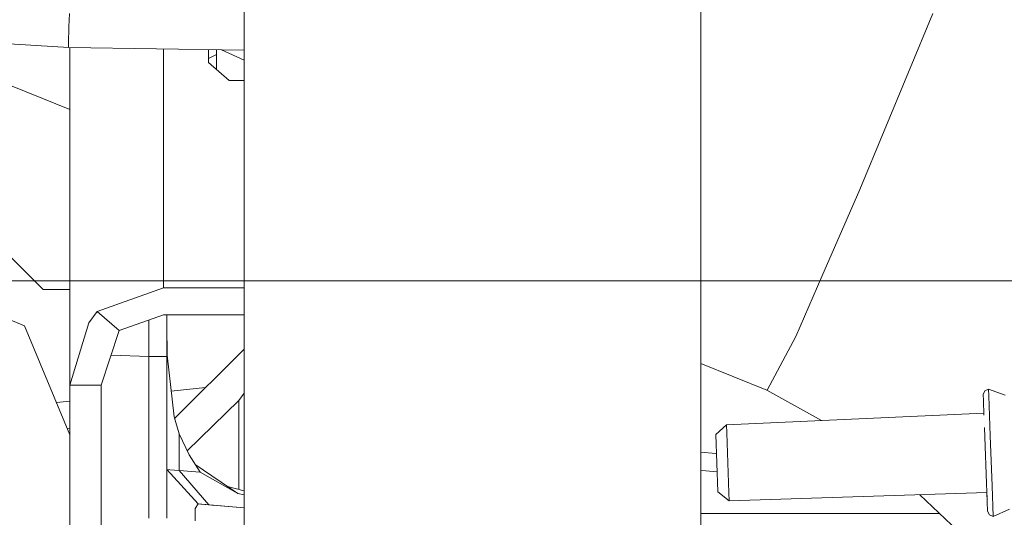
# Model space of a CAD drawing. Units: millimetres. Extents: x -1525 to 1877, y 191 to 4017.
# Drawn here: x 428 to 570, y 1267 to 1339 of the extents above; entities that cross this region are included whole.
import ezdxf

# ---------------------------------------------------------------- set-up
doc = ezdxf.new("R2010")
doc.units = ezdxf.units.MM
doc.layers.add('1', color=7, linetype='Continuous', true_color=0xffffff)
doc.styles.add('blockfont', font='simplex.shx')
doc.dimstyles.get("Standard").update_dxf_attribs({"dimtxt": 0.18, "dimasz": 0.18, "dimexe": 0.18, "dimexo": 0.0625, "dimgap": 0.09, "dimtad": 0, "dimtih": 1, "dimtoh": 1, "dimdec": 4, "dimzin": 0, "dimdsep": 46, "dimtxsty": 'Standard', "dimcen": 0.09, "dimadec": 0, "dimazin": 0, "dimtfac": 1, "dimtdec": 4, "dimtofl": 0, "dimtmove": 0, "dimatfit": 3, "dimfxl": 1, "dimtolj": 1, "dimtzin": 0, "dimarcsym": 0})

# ---------------------------------------------------------------- blocks, each defined once
blk = doc.blocks.new('_U0')
at = {"layer": '1', "color": 18, "lineweight": 13}
for p, q in [((1.587725, 3750.160716), (1751.625558, 3750.160716)), ((1748.450558, 3750.160716), (1748.450558, 2624.355376)), ((1645.117225, 2522.767876), (1620.117225, 2522.767876)), ((1620.117225, 2522.767876), (1620.117225, 2429.017876)), ((1876.783892, 2522.767876), (1851.783892, 2522.767876)), ((1876.783892, 2429.017876), (1876.783892, 2522.767876)), ((1620.117225, 2429.017876), (1645.117225, 2429.017876)), ((1851.783892, 2429.017876), (1876.783892, 2429.017876)), ((1748.450558, 1301.624984), (1748.450558, 2427.430376)), ((414.337506, 1301.624984), (1751.625558, 1301.624984))]:
    blk.add_line(p, q, dxfattribs=at)
at = {"layer": '1', "color": 18, "lineweight": 70}
for points in [[(1748.450558, 3750.160716), (1761.848018, 3700.160766), (1735.053099, 3700.160667)], [(1748.450558, 1301.624984), (1735.053099, 1351.624934), (1761.848018, 1351.625033)]]:
    blk.add_solid(points, dxfattribs=at)
at = {"layer": '1', "color": 18, "linetype": 'Continuous', "lineweight": 13, "char_height": 50, "attachment_point": 7, "line_spacing_factor": 0.903614, "style": 'blockfont'}
for s, insert in [('\\W1.3125;96.4', (1644.642225, 2558.872043)), ('\\W1.1743;2449', (1644.642225, 2436.997043))]:
    blk.add_mtext(s, dxfattribs=dict(at, insert=insert))

msp = doc.modelspace()

# ---------------------------------------------------------------- linework, layer by layer
at = {"layer": '1', "color": 18, "linetype": 'Continuous', "lineweight": 13}
for p, q in [((460.1385, 1268.814793), (460.1385, 1364.087552)), ((526.064634, 1364.087552), (526.064634, 1189.178472)), ((526.064694, 1364.087552), (526.064694, 1189.178447)), ((526.06529, 1189.178193), (526.06529, 1364.087313)), ((526.06535, 1189.178167), (526.06535, 1364.087313)), ((434.929192, 1340.26131), (434.859186, 1338.312358)), ((559.592128, 1340.25535), (549.049079, 1314.795464)), ((383.165509, 1338.443369), (434.829682, 1335.343689)), ((434.845507, 1337.857097), (434.813172, 1336.405963)), ((434.859186, 1338.312358), (434.845507, 1337.857097)), ((408.831998, 1336.903464), (435.000002, 1326.365507)), ((434.813172, 1336.405963), (434.810311, 1336.117595)), ((434.810311, 1336.117595), (434.821218, 1335.415214)), ((434.821218, 1335.415214), (434.829682, 1335.343689)), ((434.829682, 1335.343689), (460.1385, 1334.924374)), ((435.000002, 1286.547035), (435.000002, 1335.340867)), ((448.500007, 1300.615519), (448.500007, 1335.1172)), ((455.000013, 1333.147496), (455.000013, 1335.009508)), ((456.146681, 1334.99051), (456.146499, 1332.154618)), ((460.1385, 1333.519037), (456.907577, 1334.977904)), ((456.146639, 1334.3371), (455.000013, 1333.762892)), ((455.000013, 1333.147496), (458.000004, 1330.549449)), ((458.000004, 1330.549449), (460.1385, 1330.549449)), ((549.049079, 1314.795464), (543.568373, 1302.26621)), ((435.000002, 1312.572874), (434.974998, 1312.548727)), ((434.974998, 1312.548727), (434.974998, 1306.238502)), ((431.116313, 1300.36971), (426.116288, 1305.36899)), ((434.974998, 1291.009396), (434.974998, 1306.238502)), ((543.568373, 1302.26621), (539.778888, 1293.603033)), ((428.465456, 1295.115441), (412.750006, 1301.624984)), ((431.116313, 1300.36971), (434.974998, 1300.36971)), ((438.954055, 1297.191232), (448.500007, 1300.615519)), ((448.500007, 1300.615519), (460.1385, 1300.615519)), ((437.723786, 1295.545787), (438.954055, 1297.191232)), ((442.136049, 1294.435591), (438.954055, 1297.191232)), ((442.136049, 1294.435591), (448.500007, 1296.718448)), ((448.500007, 1296.718448), (460.1385, 1296.718448)), ((448.974997, 1290.695161), (448.974997, 1296.718448)), ((434.974998, 1279.399961), (428.465456, 1295.115441)), ((435.000002, 1286.547035), (437.723786, 1295.545787)), ((446.387738, 1290.695161), (446.414821, 1295.970457)), ((448.974997, 1295.13666), (449.061364, 1290.876955)), ((439.500004, 1286.547035), (442.136049, 1294.435591)), ((539.778888, 1293.603033), (535.681546, 1285.822839)), ((435.000002, 1291.009396), (434.974998, 1291.009396)), ((434.974998, 1279.399961), (434.974998, 1291.009396)), ((440.949593, 1290.885034), (446.387738, 1290.695161)), ((446.387738, 1290.695161), (447.681367, 1290.695161)), ((446.387738, 1267.325133), (446.387738, 1290.695161)), ((447.681367, 1290.695161), (448.974997, 1290.695161)), ((448.974997, 1267.325133), (448.974997, 1290.695161)), ((449.061364, 1290.876955), (450.043678, 1281.980008)), ((460.1385, 1291.747779), (450.119638, 1281.728917)), ((526.06535, 1289.693135), (535.623729, 1285.843939)), ((435.000002, 1256.700009), (435.000002, 1286.547035)), ((439.500004, 1286.547035), (435.000002, 1286.547035)), ((439.500004, 1286.547035), (439.500004, 1256.700009)), ((449.632849, 1285.700943), (454.590527, 1286.199806)), ((459.395379, 1284.328431), (460.1385, 1285.412082)), ((535.623729, 1285.843939), (543.501608, 1281.447405)), ((535.650969, 1285.833925), (535.623729, 1285.843939)), ((535.650969, 1285.833925), (535.681546, 1285.822839)), ((566.84953, 1285.191149), (567.061186, 1285.740703)), ((566.882312, 1284.319371), (566.84953, 1285.191149)), ((567.612767, 1285.985798), (567.061186, 1285.740703)), ((567.612767, 1285.985798), (570.029318, 1285.124391)), ((567.64847, 1285.034865), (567.612767, 1285.985798)), ((567.86561, 1279.25536), (567.64847, 1285.034865)), ((433.055976, 1284.032906), (434.974998, 1284.226006)), ((451.947904, 1277.071851), (459.395379, 1284.328431)), ((459.395379, 1271.497162), (459.395379, 1284.328431)), ((566.882312, 1284.319371), (566.961041, 1282.223291)), ((529.771149, 1280.838937), (566.951135, 1282.486576)), ((566.951148, 1282.486577), (566.951152, 1282.486577)), ((450.043678, 1281.980008), (450.784236, 1279.532045)), ((528.237164, 1279.40461), (529.771149, 1280.838937)), ((529.815435, 1279.6776), (529.771149, 1280.838937)), ((434.974998, 1280.278718), (434.624476, 1280.2462)), ((434.974998, 1012.699932), (434.974998, 1279.399961)), ((450.784236, 1279.532045), (452.227205, 1276.48136)), ((450.784236, 1274.241179), (450.784236, 1279.532045)), ((528.394401, 1275.283068), (528.237164, 1279.40461)), ((529.980779, 1275.343627), (529.815435, 1279.6776)), ((567.028204, 1280.435118), (567.081332, 1279.020637)), ((567.330122, 1272.398919), (567.081332, 1279.020637)), ((568.13693, 1272.032708), (567.86561, 1279.25536)), ((453.788668, 1273.978323), (452.227205, 1276.48136)), ((528.244078, 1276.663154), (526.06535, 1276.85375)), ((528.342078, 1276.65458), (528.244078, 1276.663154)), ((459.240079, 1270.915478), (453.083161, 1275.109255)), ((528.551638, 1271.161646), (528.394401, 1275.283068)), ((530.146062, 1271.009654), (529.980779, 1275.343627)), ((448.974997, 1274.373144), (449.430764, 1274.339885)), ((448.974997, 1274.373144), (453.539222, 1269.392103)), ((450.784236, 1274.241179), (449.430764, 1274.339885)), ((450.784236, 1274.241179), (453.788668, 1273.978323)), ((455.046892, 1269.260257), (450.784236, 1274.241179)), ((453.788668, 1273.978323), (459.240079, 1270.915478)), ((526.815474, 1274.172634), (526.06535, 1274.237501)), ((528.442135, 1274.031896), (526.815474, 1274.172634)), ((567.330122, 1272.398919), (567.482829, 1268.333048)), ((457.755029, 1271.927018), (460.1385, 1271.302426)), ((459.240079, 1270.915478), (460.1385, 1270.722255)), ((528.551638, 1271.161646), (530.190349, 1269.848317)), ((530.190349, 1269.848317), (530.146062, 1271.009654)), ((530.190349, 1269.848317), (567.38125, 1271.037621)), ((530.190408, 1269.848317), (567.381241, 1271.037619)), ((567.381241, 1271.03762), (567.385435, 1270.925969)), ((567.385443, 1270.925969), (567.385435, 1270.925969)), ((567.385443, 1270.925969), (567.385435, 1270.925969)), ((567.385435, 1270.925969), (567.404813, 1270.410241)), ((567.385443, 1270.925969), (567.385435, 1270.925969)), ((568.303525, 1267.597884), (568.13693, 1272.032708)), ((453.059822, 1268.712372), (453.539222, 1269.392103)), ((453.539222, 1269.392103), (453.919023, 1269.358963)), ((453.539222, 1269.392103), (460.1385, 1268.81476)), ((455.046892, 1269.260257), (453.919023, 1269.358963)), ((530.190406, 1269.848319), (530.190408, 1269.848317)), ((530.190408, 1269.848317), (530.190408, 1269.848319)), ((557.718184, 1270.72861), (563.17842, 1265.507668)), ((453.106761, 1266.958445), (453.059822, 1268.712372)), ((455.046892, 1269.260257), (460.1385, 1268.814793)), ((460.1385, 1268.814793), (455.046892, 1269.260257)), ((460.1385, 1268.814793), (455.046892, 1269.260257)), ((455.937047, 1269.182378), (455.046892, 1269.260257)), ((455.937047, 1269.182378), (455.046892, 1269.260257)), ((460.1385, 1253.901797), (460.1385, 1268.814793)), ((526.06535, 1267.999977), (526.815474, 1267.999977)), ((526.815474, 1267.999977), (531.069875, 1267.999977)), ((531.069875, 1267.999977), (535.474479, 1267.999977)), ((535.474479, 1267.999977), (541.824877, 1267.999977)), ((541.824877, 1267.999977), (560.57188, 1267.999977)), ((567.482829, 1268.333048), (567.735136, 1267.800897)), ((568.303525, 1267.597884), (570.648611, 1268.638223)), ((568.303525, 1267.597884), (570.64862, 1268.638201)), ((568.303525, 1267.597884), (567.735136, 1267.800897))]:
    msp.add_line(p, q, dxfattribs=at)

# ---------------------------------------------------------------- dimensions: what is measured, and where the dimension line sits
dim = msp.add_linear_dim(base=(1748.450558, 1301.624984), p1=(0.000225, 3750.160716), p2=(380.936503, 1301.624984), angle=90, text='<>\\P[\\C18;\\H50.00;\\Fsimplex.shx;2449\\Fsimplex.shx;\\H50.00;\\C18; ]', dimstyle='Standard', override={"dimtxt": 50, "dimasz": 50, "dimexe": 3.175, "dimexo": 1.5875, "dimgap": 1.5875, "dimtih": 1, "dimtoh": 1, "dimdec": 1, "dimlfac": 0.03937, "dimdsep": 46, "dimlunit": 2, "dimtxsty": 'blockfont', "dimsah": 1, "dimse1": 0, "dimse2": 0, "dimsd1": 0, "dimsd2": 0, "dimclrd": 18, "dimclre": 18, "dimclrt": 18, "dimtol": 0, "dimtm": -0.1, "dimtfac": 1, "dimtdec": 2, "dimtofl": 1, "dimtmove": 0, "dimlwd": 13, "dimlwe": 13}, dxfattribs=at)
dim.commit()
dim.dimension.update_dxf_attribs({"geometry": '_U0', "text_midpoint": (1748.450558, 2536.830376), "dimtype": 160})

doc.saveas('drawing.dxf')
